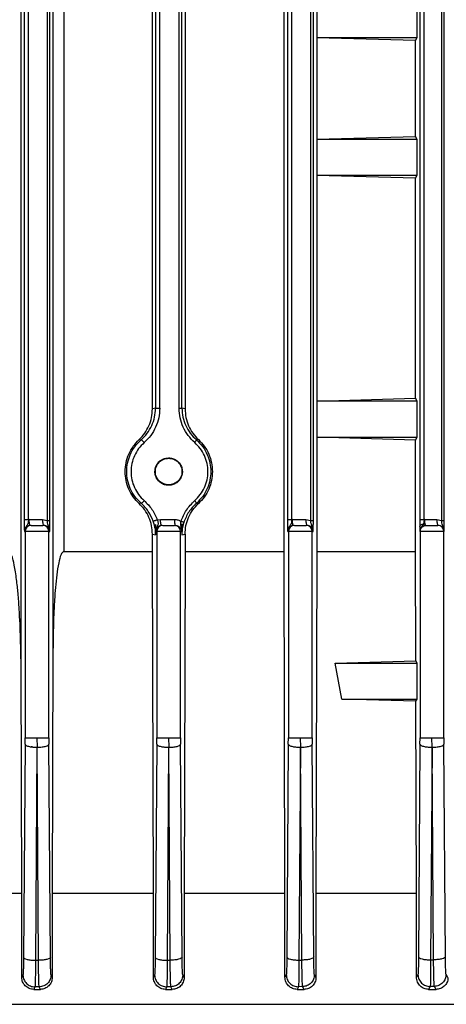
# Model space of a CAD drawing. Units: millimetres. Extents: x 5 to 415, y 5 to 292.
# Drawn here: x 259 to 262, y 130 to 136 of the extents above; entities that cross this region are included whole.
import ezdxf

# ---------------------------------------------------------------- set-up
doc = ezdxf.new("R2010")
doc.units = ezdxf.units.MM

msp = doc.modelspace()

# ---------------------------------------------------------------- linework, layer by layer
at = {"color": 7, "linetype": 'Continuous', "lineweight": 25}
for p, q in [((260.78153, 132.71149), (260.78153, 139.16264)), ((258.9513, 131.90027), (258.9513, 139.11218)), ((259.17298, 139.11555), (259.17298, 132.01738)), ((259.24752, 139.12836), (259.24752, 132.71149)), ((258.97213, 138.93722), (258.97213, 132.93691)), ((259.0021, 132.93691), (259.0021, 138.93722)), ((259.13208, 138.94332), (259.13208, 132.93082)), ((259.15209, 132.93082), (259.15209, 138.94332)), ((260.80505, 138.93722), (260.80505, 132.93691)), ((260.83503, 132.93691), (260.83503, 138.93722)), ((260.96583, 138.94332), (260.96583, 132.93082)), ((260.98584, 132.93082), (260.98584, 138.94332)), ((261.72667, 138.93722), (261.72667, 132.93691)), ((261.75665, 132.93691), (261.75665, 138.93722)), ((261.87749, 138.94332), (261.87749, 132.93082)), ((261.8975, 132.93082), (261.8975, 138.94332)), ((259.86561, 133.70674), (259.86561, 138.1674)), ((259.88699, 138.16258), (259.88699, 133.71156)), ((259.91696, 133.71156), (259.91696, 138.16258)), ((260.05058, 133.71141), (260.05058, 138.16273)), ((260.07059, 133.71141), (260.07059, 138.16273)), ((260.09262, 138.16774), (260.09262, 133.7064)), ((261.0108, 136.54124), (261.0108, 136.29124)), ((261.70915, 136.29124), (261.70915, 136.54124)), ((261.0108, 136.29124), (261.0111, 136.29074)), ((261.0108, 136.29124), (261.70915, 136.29124)), ((261.0111, 136.29074), (261.0111, 135.5834)), ((261.69659, 136.27039), (261.0111, 136.29074)), ((261.69659, 136.27039), (261.70915, 136.29124)), ((261.69659, 135.60375), (261.69659, 136.27039)), ((261.0111, 135.5834), (261.0108, 135.5829)), ((261.0108, 135.5829), (261.0108, 135.3329)), ((261.70915, 135.5829), (261.0108, 135.5829)), ((261.0111, 135.5834), (261.69659, 135.60375)), ((261.70915, 135.5829), (261.69659, 135.60375)), ((261.70915, 135.3329), (261.70915, 135.5829)), ((261.0108, 135.3329), (261.0111, 135.33241)), ((261.0108, 135.3329), (261.70915, 135.3329)), ((261.0111, 135.33241), (261.0111, 133.76048)), ((261.69659, 135.31205), (261.0111, 135.33241)), ((261.69659, 135.31205), (261.70915, 135.3329)), ((261.69659, 133.78084), (261.69659, 135.31205)), ((261.0111, 133.76048), (261.0108, 133.75999)), ((261.0108, 133.75999), (261.0108, 133.50999)), ((261.70915, 133.75999), (261.0108, 133.75999)), ((261.0111, 133.76048), (261.69659, 133.78084)), ((261.70915, 133.75999), (261.69659, 133.78084)), ((261.70915, 133.50999), (261.70915, 133.75999)), ((259.88699, 133.71156), (259.86561, 133.70674)), ((260.09262, 133.7064), (260.07059, 133.71141)), ((259.77255, 133.49281), (259.78693, 133.49129)), ((260.186, 133.49294), (260.17117, 133.49145)), ((261.0108, 133.50999), (261.0111, 133.50949)), ((261.0108, 133.50999), (261.70915, 133.50999)), ((261.0111, 133.50949), (261.0111, 132.71149)), ((261.69659, 133.48914), (261.0111, 133.50949)), ((261.69659, 133.48914), (261.70915, 133.50999)), ((261.69659, 132.71149), (261.69659, 133.48914)), ((259.78693, 133.04951), (259.77255, 133.048)), ((260.186, 133.04786), (260.17117, 133.04935)), ((259.00717, 132.93707), (259.0021, 132.93691)), ((259.00717, 132.93707), (259.10024, 132.93707)), ((259.10024, 132.93707), (259.13208, 132.93082)), ((259.88777, 132.82909), (259.88777, 132.90322)), ((259.89926, 132.93387), (259.92203, 132.93707)), ((259.92203, 132.93707), (260.01873, 132.93707)), ((260.07006, 132.90635), (260.07006, 132.82929)), ((260.84009, 132.93707), (260.83503, 132.93691)), ((260.84009, 132.93707), (260.93399, 132.93707)), ((260.93399, 132.93707), (260.96583, 132.93082)), ((261.76171, 132.93707), (261.75665, 132.93691)), ((261.76171, 132.93707), (261.84565, 132.93707)), ((261.84565, 132.93707), (261.87749, 132.93082)), ((258.97421, 132.85374), (258.97846, 132.85374)), ((258.97846, 132.85374), (258.97846, 131.41604)), ((259.14507, 132.85374), (258.97846, 132.85374)), ((259.14507, 131.41604), (259.14507, 132.85374)), ((259.14507, 132.85374), (259.1507, 132.85374)), ((259.86561, 132.71149), (259.86561, 132.83407)), ((259.86561, 132.83407), (259.88777, 132.82909)), ((259.88424, 132.87444), (259.88777, 132.82909)), ((259.88882, 132.86296), (259.88907, 132.85374)), ((259.88907, 132.85374), (259.89513, 132.85374)), ((259.89513, 132.85374), (259.89513, 131.41603)), ((260.06173, 132.85374), (259.89513, 132.85374)), ((260.06173, 131.41603), (260.06173, 132.85374)), ((260.06173, 132.85374), (260.0692, 132.85374)), ((260.0692, 132.85374), (260.06946, 132.86444)), ((260.0731, 132.87112), (260.07006, 132.82929)), ((260.07006, 132.82929), (260.09262, 132.83441)), ((260.09262, 132.83441), (260.09262, 132.71149)), ((260.80713, 132.85374), (260.81179, 132.85374)), ((260.81179, 132.85374), (260.81179, 131.41602)), ((260.9784, 132.85374), (260.81179, 132.85374)), ((260.9784, 131.41602), (260.9784, 132.85374)), ((260.9784, 132.85374), (260.98445, 132.85374)), ((261.72846, 132.84997), (261.72846, 131.41599)), ((261.72899, 132.85374), (261.72883, 132.85195)), ((261.89507, 132.85374), (261.72899, 132.85374)), ((261.76046, 132.89427), (261.77002, 132.8954)), ((261.77011, 132.8954), (261.77002, 132.8954)), ((261.77002, 132.8954), (261.85333, 132.8954)), ((261.89507, 131.41599), (261.89507, 132.85374)), ((261.89507, 132.85374), (261.89611, 132.85374)), ((259.86561, 132.71149), (259.24752, 132.71149)), ((259.87226, 130.3329), (259.86561, 132.71149)), ((260.09262, 132.71149), (260.08584, 130.3329)), ((260.78153, 132.71149), (260.09262, 132.71149)), ((260.78844, 130.3329), (260.78153, 132.71149)), ((261.0111, 132.71149), (261.00392, 130.3329)), ((261.69659, 132.71149), (261.0111, 132.71149)), ((261.69896, 131.95398), (261.69659, 132.71149)), ((259.17298, 132.01738), (259.16831, 130.3329)), ((261.13744, 131.93707), (261.69896, 131.95398)), ((261.70915, 131.93707), (261.69896, 131.95398)), ((258.95561, 130.3329), (258.9513, 131.90027)), ((261.18339, 131.68707), (261.13744, 131.93707)), ((261.13744, 131.93707), (261.70915, 131.93707)), ((261.70915, 131.68707), (261.70915, 131.93707)), ((261.69985, 131.67163), (261.18339, 131.68707)), ((261.18339, 131.68707), (261.70915, 131.68707)), ((261.69985, 131.67163), (261.70915, 131.68707)), ((261.70402, 130.3329), (261.69985, 131.67163)), ((258.97831, 131.3729), (258.97846, 131.41604)), ((259.06176, 131.41604), (259.06198, 131.35133)), ((259.14507, 131.41604), (259.14522, 131.3729)), ((259.89498, 131.37289), (259.89513, 131.41603)), ((259.97843, 131.41603), (259.97879, 131.35133)), ((260.06173, 131.41603), (260.06188, 131.3729)), ((260.81164, 131.37287), (260.81179, 131.41602)), ((260.8951, 131.41602), (260.8956, 131.35131)), ((260.9784, 131.41602), (260.97855, 131.37288)), ((261.72831, 131.37284), (261.72846, 131.41599)), ((261.81211, 131.35128), (261.81176, 131.41599)), ((261.89507, 131.41599), (261.89522, 131.37285)), ((258.97831, 131.3729), (258.9679, 129.88977)), ((259.03026, 131.35374), (259.02131, 131.35374)), ((259.06169, 131.35133), (259.05127, 129.8682)), ((259.07239, 129.86827), (259.06198, 131.35133)), ((259.15562, 129.88984), (259.14522, 131.3729)), ((259.89498, 131.37289), (259.88457, 129.89021)), ((259.9785, 131.35133), (259.96808, 129.86864)), ((259.98918, 129.86887), (259.97879, 131.35133)), ((260.07229, 129.89044), (260.06188, 131.3729)), ((260.81164, 131.37287), (260.80125, 129.8912)), ((260.8953, 131.35131), (260.88489, 129.86964)), ((260.90598, 129.87002), (260.8956, 131.35131)), ((260.98894, 129.89158), (260.97855, 131.37288)), ((261.72831, 131.37284), (261.71793, 129.8928)), ((261.81211, 131.35128), (261.8017, 129.87123)), ((261.82277, 129.87176), (261.81241, 131.35128)), ((261.9056, 129.89332), (261.89522, 131.37285)), ((258.95561, 130.3329), (258.33581, 130.3329)), ((258.95561, 129.74984), (258.95561, 130.3329)), ((259.16831, 130.3329), (259.16831, 129.74921)), ((259.87226, 130.3329), (259.16831, 130.3329)), ((259.87226, 129.75047), (259.87226, 130.3329)), ((260.08584, 130.3329), (260.08584, 129.74858)), ((260.78844, 130.3329), (260.08584, 130.3329)), ((260.78844, 129.7511), (260.78844, 130.3329)), ((261.00392, 130.3329), (261.00392, 129.74796)), ((261.70402, 130.3329), (261.00392, 130.3329)), ((261.70402, 129.75173), (261.70402, 130.3329)), ((259.05127, 129.8682), (259.07239, 129.86827)), ((259.96808, 129.86864), (259.98918, 129.86887)), ((260.88489, 129.86964), (260.90598, 129.87002)), ((261.8017, 129.87123), (261.82277, 129.87176)), ((258.96392, 129.76645), (258.95561, 129.74984)), ((259.16831, 129.74921), (259.15961, 129.76655)), ((259.88058, 129.76685), (259.87226, 129.75047)), ((260.08584, 129.74858), (260.07628, 129.76716)), ((260.79725, 129.76779), (260.78844, 129.7511)), ((261.00392, 129.74796), (260.99294, 129.76831)), ((261.71391, 129.76931), (261.70402, 129.75173)), ((261.90961, 129.77003), (261.92285, 129.74733)), ((259.04751, 129.68323), (259.03902, 129.66624)), ((259.07661, 129.68333), (259.04751, 129.68323)), ((259.08522, 129.66624), (259.07661, 129.68333)), ((259.96477, 129.68363), (259.95598, 129.66624)), ((259.99388, 129.68394), (259.96477, 129.68363)), ((260.00304, 129.66624), (259.99388, 129.68394)), ((260.88203, 129.68457), (260.87243, 129.66624)), ((260.91113, 129.68509), (260.88203, 129.68457)), ((260.92139, 129.66624), (260.91113, 129.68509)), ((261.79928, 129.68609), (261.78821, 129.66624)), ((261.82839, 129.68682), (261.79928, 129.68609)), ((261.84051, 129.66624), (261.82839, 129.68682)), ((259.03902, 129.66624), (259.08522, 129.66624)), ((259.95598, 129.66624), (260.00304, 129.66624)), ((260.87243, 129.66624), (260.92139, 129.66624)), ((261.78821, 129.66624), (261.84051, 129.66624))]:
    msp.add_line(p, q, dxfattribs=at)
for centre, radius, start, end in [((259.02012, 132.85374), 0.04166, 90.00982, 180.009817), ((259.10341, 132.85374), 0.04166, 359.990183, 89.99018), ((259.93678, 132.85374), 0.04166, 90.00982, 180.009817), ((260.02008, 132.85374), 0.04166, 359.990183, 89.99018), ((260.85345, 132.85374), 0.04166, 90.00982, 180.009817), ((260.93674, 132.85374), 0.04166, 359.990183, 89.99018), ((261.77011, 132.85376), 0.04164, 90.000049, 103.40386), ((261.85341, 132.85374), 0.04166, 359.990183, 89.99018)]:
    msp.add_arc(centre, radius, start, end, dxfattribs=at)
for points, knots in [([(259.77255, 133.49281), (259.78627, 133.50723), (259.81371, 133.53609), (259.84247, 133.58912), (259.86187, 133.64647), (259.86437, 133.68665), (259.86561, 133.70674)], [0, 0, 0, 0, 0.2496888, 0.4995633, 0.7498502, 1, 1, 1, 1]), ([(259.78693, 133.49129), (259.80162, 133.50587), (259.83101, 133.53501), (259.86195, 133.58962), (259.88292, 133.64897), (259.88563, 133.6907), (259.88699, 133.71156)], [0, 0, 0, 0, 0.25018931, 0.50035543, 0.75028505, 1, 1, 1, 1]), ([(259.91696, 133.71156), (259.91549, 133.68891), (259.91254, 133.64361), (259.88978, 133.57917), (259.85617, 133.51989), (259.82425, 133.48823), (259.80829, 133.47241)], [0, 0, 0, 0, 0.2498399, 0.4998407, 0.7499762, 1, 1, 1, 1]), ([(260.15973, 133.47261), (260.14375, 133.48841), (260.11177, 133.52), (260.07799, 133.57916), (260.05505, 133.6435), (260.05207, 133.68878), (260.05058, 133.71141)], [0, 0, 0, 0, 0.25010478, 0.50029758, 0.75023866, 1, 1, 1, 1]), ([(260.07059, 133.71141), (260.07196, 133.69056), (260.07471, 133.64885), (260.09586, 133.58957), (260.127, 133.53508), (260.15645, 133.506), (260.17117, 133.49145)], [0, 0, 0, 0, 0.2495219, 0.4993395, 0.7495974, 1, 1, 1, 1]), ([(260.09262, 133.7064), (260.09382, 133.68632), (260.09622, 133.64613), (260.11559, 133.5888), (260.14464, 133.53589), (260.17218, 133.5073), (260.186, 133.49294)], [0, 0, 0, 0, 0.2495305, 0.499342, 0.7487276, 1, 1, 1, 1]), ([(259.77255, 133.048), (259.75853, 133.06269), (259.73, 133.09258), (259.69915, 133.14772), (259.68, 133.20793), (259.67343, 133.2704), (259.68, 133.33287), (259.69915, 133.39308), (259.73, 133.44822), (259.75853, 133.47812), (259.77255, 133.49281)], [0, 0, 0, 0, 0.1225695, 0.2493475, 0.3764687, 0.5, 0.6235313, 0.7506525, 0.8774305, 1, 1, 1, 1]), ([(259.78693, 133.04951), (259.77138, 133.06491), (259.74081, 133.09519), (259.70939, 133.15123), (259.69043, 133.21009), (259.68432, 133.27037), (259.69042, 133.33063), (259.70934, 133.38948), (259.74076, 133.44556), (259.77136, 133.47587), (259.78693, 133.49129)], [0, 0, 0, 0, 0.1315128, 0.2585743, 0.3813419, 0.4999877, 0.6184551, 0.7411669, 0.8682959, 1, 1, 1, 1]), ([(259.80829, 133.47241), (259.79473, 133.45898), (259.76767, 133.43217), (259.73895, 133.38198), (259.72036, 133.3276), (259.71435, 133.27029), (259.72049, 133.2131), (259.73872, 133.15858), (259.76762, 133.10856), (259.79471, 133.0818), (259.80829, 133.0684)], [0, 0, 0, 0, 0.1256168, 0.2507814, 0.37598611, 0.49993958, 0.6245284, 0.74928636, 0.87437407, 1, 1, 1, 1]), ([(259.80829, 133.47241), (259.80567, 133.4754), (259.80045, 133.48138), (259.79349, 133.48789), (259.78877, 133.49132), (259.78754, 133.4913), (259.78693, 133.49129)], [0, 0, 0, 0, 0.2798453, 0.5589064, 0.7793919, 1, 1, 1, 1]), ([(260.15973, 133.47261), (260.16176, 133.47515), (260.16583, 133.48021), (260.16967, 133.48614), (260.17151, 133.49003), (260.17129, 133.49098), (260.17117, 133.49145)], [0, 0, 0, 0, 0.2798196, 0.5592706, 0.7796077, 1, 1, 1, 1]), ([(260.15973, 133.06819), (260.17334, 133.0816), (260.20051, 133.10836), (260.22949, 133.15843), (260.24777, 133.21302), (260.25392, 133.27028), (260.24788, 133.32766), (260.22925, 133.38211), (260.20045, 133.43236), (260.17332, 133.45918), (260.15973, 133.47261)], [0, 0, 0, 0, 0.1256379, 0.250739, 0.3754929, 0.5000721, 0.6239271, 0.749224, 0.874386, 1, 1, 1, 1]), ([(260.17117, 133.49145), (260.18678, 133.47602), (260.21744, 133.44569), (260.24891, 133.38956), (260.26786, 133.33067), (260.27397, 133.27037), (260.26785, 133.21006), (260.24886, 133.15115), (260.21739, 133.09505), (260.18675, 133.06476), (260.17117, 133.04935)], [0, 0, 0, 0, 0.1317518, 0.2589165, 0.3816215, 0.5000116, 0.6185846, 0.7413471, 0.8684432, 1, 1, 1, 1]), ([(260.186, 133.49294), (260.20001, 133.47831), (260.22849, 133.44853), (260.25922, 133.39347), (260.27925, 133.33314), (260.28183, 133.29112), (260.2831, 133.2704)], [0, 0, 0, 0, 0.2453457, 0.4989655, 0.7530332, 1, 1, 1, 1]), ([(259.88278, 133.2704), (259.88423, 133.28294), (259.88713, 133.3081), (259.90933, 133.3397), (259.94094, 133.36171), (259.96591, 133.36454), (259.97843, 133.36596)], [0, 0, 0, 0, 0.2476524, 0.496687, 0.7476627, 1, 1, 1, 1]), ([(259.97843, 133.36596), (259.9873, 133.36524), (260.0057, 133.36373), (260.0317, 133.35137), (260.0536, 133.33175), (260.0683, 133.30661), (260.07474, 133.2795), (260.07344, 133.25204), (260.06427, 133.22534), (260.0469, 133.20166), (260.0232, 133.18438), (259.99657, 133.17528), (259.96919, 133.17402), (259.94217, 133.18044), (259.91707, 133.19509), (259.89742, 133.21698), (259.88501, 133.24305), (259.88351, 133.26152), (259.88278, 133.2704)], [0, 0, 0, 0, 0.0597537, 0.1238875, 0.1896798, 0.2540606, 0.3144208, 0.3717904, 0.4337274, 0.4989077, 0.56449, 0.6274269, 0.6859667, 0.7474301, 0.8124541, 0.8781104, 0.9413997, 1, 1, 1, 1]), ([(260.2831, 133.2704), (260.28183, 133.24969), (260.27925, 133.20767), (260.25922, 133.14733), (260.22849, 133.09227), (260.20001, 133.0625), (260.186, 133.04786)], [0, 0, 0, 0, 0.2469668, 0.5010345, 0.7546543, 1, 1, 1, 1]), ([(259.86561, 132.83407), (259.86443, 132.85413), (259.86206, 132.89426), (259.84292, 132.9517), (259.81394, 133.00472), (259.78635, 133.03357), (259.77255, 133.048)], [0, 0, 0, 0, 0.2496217, 0.4994299, 0.7497011, 1, 1, 1, 1]), ([(259.78693, 133.04951), (259.78779, 133.04959), (259.78949, 133.04974), (259.79553, 133.05472), (259.80217, 133.06134), (259.80625, 133.06605), (259.80829, 133.0684)], [0, 0, 0, 0, 0.2798457, 0.5589062, 0.7793917, 1, 1, 1, 1]), ([(259.87069, 132.92561), (259.8607, 132.94905), (259.8407, 132.99596), (259.80486, 133.03166), (259.78693, 133.04951)], [0, 0, 0, 0, 0.4997908, 1, 1, 1, 1]), ([(259.80829, 133.0684), (259.82776, 133.04901), (259.8667, 133.01023), (259.88841, 132.95932), (259.89926, 132.93387)], [0, 0, 0, 0, 0.5000514, 1, 1, 1, 1]), ([(260.06489, 132.92329), (260.07575, 132.95081), (260.09747, 133.00585), (260.13897, 133.04741), (260.15973, 133.06819)], [0, 0, 0, 0, 0.4998842, 1, 1, 1, 1]), ([(260.17117, 133.04935), (260.15205, 133.03022), (260.11383, 132.99197), (260.09379, 132.94123), (260.08378, 132.91588)], [0, 0, 0, 0, 0.5004062, 1, 1, 1, 1]), ([(260.09262, 132.83441), (260.09383, 132.85454), (260.09624, 132.89482), (260.11567, 132.95217), (260.14473, 133.00501), (260.17221, 133.03354), (260.186, 133.04786)], [0, 0, 0, 0, 0.250192, 0.5004138, 0.7492855, 1, 1, 1, 1]), ([(260.15973, 133.06819), (260.16176, 133.06566), (260.16583, 133.06059), (260.16967, 133.05467), (260.17151, 133.05078), (260.17129, 133.04983), (260.17117, 133.04935)], [0, 0, 0, 0, 0.2798197, 0.5592705, 0.7796076, 1, 1, 1, 1]), ([(258.97213, 132.93691), (258.97214, 132.93188), (258.97216, 132.92164), (258.9723, 132.90721), (258.97251, 132.89404), (258.97308, 132.87197), (258.97371, 132.86182), (258.97421, 132.85374)], [0, 0, 0, 0, 0.1230766, 0.2501753, 0.3734896, 0.5010378, 1, 1, 1, 1]), ([(259.0021, 132.93691), (259.00198, 132.93372), (259.00172, 132.92725), (259.00072, 132.91799), (258.99876, 132.90934), (258.99381, 132.89805), (258.98439, 132.88743), (258.97561, 132.87074), (258.97469, 132.85952), (258.97421, 132.85374)], [0, 0, 0, 0, 0.0895691, 0.1813161, 0.2778683, 0.3826294, 0.6481713, 0.8184446, 1, 1, 1, 1]), ([(259.1507, 132.85374), (259.1477, 132.86787), (259.14355, 132.88744), (259.13572, 132.91314), (259.13327, 132.92508), (259.13208, 132.93082)], [0, 0, 0, 0, 0.5737735, 0.7950892, 1, 1, 1, 1]), ([(259.1507, 132.85374), (259.1509, 132.85799), (259.15128, 132.86614), (259.15172, 132.88434), (259.15203, 132.90618), (259.15207, 132.92262), (259.15209, 132.93082)], [0, 0, 0, 0, 0.2612686, 0.5008087, 0.7508346, 1, 1, 1, 1]), ([(259.89926, 132.93387), (259.89757, 132.93326), (259.89418, 132.93205), (259.88905, 132.93032), (259.88418, 132.92875), (259.87976, 132.92742), (259.87607, 132.92641), (259.87324, 132.92575), (259.87127, 132.92543), (259.87088, 132.92555), (259.87069, 132.92561)], [0, 0, 0, 0, 0.1250556, 0.2502455, 0.3753274, 0.5, 0.6246726, 0.7497545, 0.8749444, 1, 1, 1, 1]), ([(259.88424, 132.87444), (259.88358, 132.87777), (259.88228, 132.88436), (259.87935, 132.89696), (259.87552, 132.91106), (259.8723, 132.92077), (259.87069, 132.92561)], [0, 0, 0, 0, 0.2559781, 0.5074518, 0.7550784, 1, 1, 1, 1]), ([(259.88777, 132.90322), (259.88623, 132.89812), (259.88339, 132.88872), (259.88397, 132.87892), (259.88424, 132.87444)], [0, 0, 0, 0, 0.5427906, 1, 1, 1, 1]), ([(259.88777, 132.90322), (259.88783, 132.89881), (259.88796, 132.88995), (259.88833, 132.87686), (259.88863, 132.86841), (259.88882, 132.86296)], [0, 0, 0, 0, 0.2599977, 0.5224687, 1, 1, 1, 1]), ([(259.89926, 132.93387), (259.90023, 132.93127), (259.90216, 132.92606), (259.90416, 132.91813), (259.90508, 132.9105), (259.90429, 132.90012), (259.89928, 132.89049), (259.89224, 132.87779), (259.89004, 132.86826), (259.88882, 132.86296)], [0, 0, 0, 0, 0.0943986, 0.1890605, 0.2851237, 0.3874076, 0.6346228, 0.7967421, 1, 1, 1, 1]), ([(260.01873, 132.93707), (260.02693, 132.93646), (260.04329, 132.93525), (260.0577, 132.92727), (260.06489, 132.92329)], [0, 0, 0, 0, 0.5010068, 1, 1, 1, 1]), ([(260.06946, 132.86444), (260.06726, 132.87505), (260.0642, 132.88984), (260.06316, 132.90978), (260.06433, 132.9189), (260.06489, 132.92329)], [0, 0, 0, 0, 0.5678189, 0.7918542, 1, 1, 1, 1]), ([(260.08378, 132.91588), (260.08349, 132.91615), (260.08291, 132.91669), (260.07875, 132.91845), (260.07264, 132.92072), (260.06748, 132.92243), (260.06489, 132.92329)], [0, 0, 0, 0, 0.2499584, 0.4999224, 0.7497444, 1, 1, 1, 1]), ([(260.06946, 132.86444), (260.0696, 132.87036), (260.06988, 132.88252), (260.07, 132.89826), (260.07006, 132.90635)], [0, 0, 0, 0, 0.4859275, 1, 1, 1, 1]), ([(260.0731, 132.87112), (260.07347, 132.87662), (260.07427, 132.88851), (260.07153, 132.90012), (260.07006, 132.90635)], [0, 0, 0, 0, 0.46261994, 1, 1, 1, 1]), ([(260.08378, 132.91588), (260.08256, 132.91181), (260.08012, 132.90363), (260.07615, 132.88768), (260.07432, 132.87776), (260.0731, 132.87112)], [0, 0, 0, 0, 0.2459706, 0.4949303, 1, 1, 1, 1]), ([(260.80505, 132.93691), (260.80506, 132.9318), (260.80508, 132.92153), (260.80522, 132.90707), (260.80544, 132.89399), (260.806, 132.87195), (260.80663, 132.86181), (260.80713, 132.85374)], [0, 0, 0, 0, 0.1248267, 0.2507642, 0.3734256, 0.5012405, 1, 1, 1, 1]), ([(260.83503, 132.93691), (260.83489, 132.93369), (260.83461, 132.92719), (260.83331, 132.91437), (260.82854, 132.89963), (260.81719, 132.88752), (260.80879, 132.87059), (260.80769, 132.85947), (260.80713, 132.85374)], [0, 0, 0, 0, 0.09039, 0.1825249, 0.3824018, 0.6484151, 0.8187622, 1, 1, 1, 1]), ([(260.98445, 132.85374), (260.98146, 132.86788), (260.97732, 132.88748), (260.9693, 132.91312), (260.96696, 132.92508), (260.96583, 132.93082)], [0, 0, 0, 0, 0.57408292, 0.79552645, 1, 1, 1, 1]), ([(260.98445, 132.85374), (260.98465, 132.85799), (260.98502, 132.86613), (260.98547, 132.8843), (260.98578, 132.90612), (260.98582, 132.92259), (260.98584, 132.93082)], [0, 0, 0, 0, 0.2610368, 0.500436, 0.7501364, 1, 1, 1, 1]), ([(261.72667, 132.93691), (261.72668, 132.93244), (261.7267, 132.92345), (261.72684, 132.90607), (261.72706, 132.89543), (261.72721, 132.88835)], [0, 0, 0, 0, 0.2492274, 0.5009504, 1, 1, 1, 1]), ([(261.72721, 132.88835), (261.72764, 132.89058), (261.7285, 132.89502), (261.73411, 132.90071), (261.74214, 132.90473), (261.7485, 132.90543), (261.75168, 132.90577)], [0, 0, 0, 0, 0.25014795, 0.5, 0.74985205, 1, 1, 1, 1]), ([(261.75168, 132.90577), (261.74805, 132.90025), (261.74198, 132.891), (261.73346, 132.87773), (261.7303, 132.86772), (261.72922, 132.86136), (261.7288, 132.85652), (261.72882, 132.85358), (261.72883, 132.85195)], [0, 0, 0, 0, 0.3825851, 0.6404412, 0.7903951, 0.8771271, 0.931759, 1, 1, 1, 1]), ([(261.75665, 132.93691), (261.75653, 132.93408), (261.75629, 132.92839), (261.75549, 132.92018), (261.75415, 132.91244), (261.75252, 132.90804), (261.75168, 132.90577)], [0, 0, 0, 0, 0.2400192, 0.4828288, 0.7330823, 1, 1, 1, 1]), ([(261.76046, 132.89427), (261.75988, 132.89433), (261.75873, 132.89444), (261.75656, 132.89676), (261.7542, 132.90037), (261.75252, 132.90397), (261.75168, 132.90577)], [0, 0, 0, 0, 0.2499449, 0.5, 0.7500551, 1, 1, 1, 1]), ([(261.89611, 132.85374), (261.89311, 132.86787), (261.88895, 132.88744), (261.88113, 132.91314), (261.87867, 132.92508), (261.87749, 132.93082)], [0, 0, 0, 0, 0.5737727, 0.7950888, 1, 1, 1, 1]), ([(261.89611, 132.85374), (261.8963, 132.85799), (261.89668, 132.86614), (261.89713, 132.88434), (261.89743, 132.90618), (261.89748, 132.92262), (261.8975, 132.93082)], [0, 0, 0, 0, 0.2612684, 0.5008089, 0.7508347, 1, 1, 1, 1]), ([(259.01548, 132.8954), (259.01213, 132.89517), (259.00588, 132.89473), (258.99573, 132.89087), (258.98724, 132.88483), (258.9808, 132.87686), (258.97699, 132.86947), (258.97464, 132.86167), (258.97435, 132.85635), (258.97421, 132.85374)], [0, 0, 0, 0, 0.1591134, 0.2970841, 0.5090102, 0.6384487, 0.7631291, 0.8834854, 1, 1, 1, 1]), ([(259.1507, 132.85374), (259.15056, 132.85635), (259.15026, 132.86169), (259.14785, 132.86949), (259.14395, 132.87689), (259.13663, 132.88569), (259.12467, 132.89368), (259.11382, 132.89484), (259.10855, 132.8954)], [0, 0, 0, 0, 0.1143918, 0.2329339, 0.3564298, 0.4855904, 0.7498738, 1, 1, 1, 1]), ([(259.93033, 132.8954), (259.92699, 132.89517), (259.92074, 132.89473), (259.91058, 132.89087), (259.9021, 132.88483), (259.89566, 132.87686), (259.89185, 132.86947), (259.8895, 132.86167), (259.88921, 132.85635), (259.88907, 132.85374)], [0, 0, 0, 0, 0.1591134, 0.2970841, 0.5090102, 0.6384487, 0.7631291, 0.8834854, 1, 1, 1, 1]), ([(260.02704, 132.8954), (260.03231, 132.89484), (260.04316, 132.89368), (260.05513, 132.88569), (260.06244, 132.87689), (260.06634, 132.86949), (260.06876, 132.86169), (260.06905, 132.85635), (260.0692, 132.85374)], [0, 0, 0, 0, 0.2501262, 0.5144096, 0.6435702, 0.7670661, 0.8856082, 1, 1, 1, 1]), ([(260.8484, 132.8954), (260.84505, 132.89517), (260.83881, 132.89473), (260.82865, 132.89087), (260.82017, 132.88483), (260.81373, 132.87686), (260.80992, 132.86947), (260.80756, 132.86167), (260.80727, 132.85635), (260.80713, 132.85374)], [0, 0, 0, 0, 0.1591134, 0.2970841, 0.5090102, 0.6384487, 0.7631291, 0.8834854, 1, 1, 1, 1]), ([(260.98445, 132.85374), (260.98431, 132.85635), (260.98401, 132.86169), (260.9816, 132.86949), (260.97769, 132.87689), (260.97038, 132.88569), (260.95841, 132.89368), (260.94757, 132.89484), (260.9423, 132.8954)], [0, 0, 0, 0, 0.1143918, 0.2329339, 0.3564298, 0.4855904, 0.7498738, 1, 1, 1, 1]), ([(261.72721, 132.88835), (261.72744, 132.88133), (261.72778, 132.87078), (261.72824, 132.86235), (261.72845, 132.85816), (261.72852, 132.85571), (261.72853, 132.85477), (261.72854, 132.8538), (261.72854, 132.85293), (261.72852, 132.85219), (261.7285, 132.85115), (261.72848, 132.85047), (261.72846, 132.84997)], [0, 0, 0, 0, 0.49933864, 0.74997313, 0.87516538, 0.89455185, 0.91061877, 0.92461457, 0.93836397, 0.94890206, 0.96246309, 1, 1, 1, 1]), ([(261.72883, 132.85195), (261.7288, 132.85166), (261.72874, 132.85104), (261.72858, 132.8502), (261.72851, 132.85007), (261.72846, 132.84997)], [0, 0, 0, 0, 0.1903955, 0.4130356, 1, 1, 1, 1]), ([(261.72899, 132.85374), (261.72946, 132.85852), (261.73039, 132.86802), (261.73755, 132.88038), (261.74779, 132.88992), (261.75623, 132.89282), (261.76046, 132.89427)], [0, 0, 0, 0, 0.2554708, 0.5065844, 0.7530297, 1, 1, 1, 1]), ([(261.89611, 132.85374), (261.89596, 132.85635), (261.89567, 132.86169), (261.89325, 132.86949), (261.88935, 132.87689), (261.88204, 132.88569), (261.87007, 132.89368), (261.85923, 132.89484), (261.85395, 132.8954)], [0, 0, 0, 0, 0.1143918, 0.2329339, 0.3564298, 0.4855904, 0.7498738, 1, 1, 1, 1]), ([(258.9513, 131.90027), (258.94912, 132.03835), (258.94636, 132.21292), (258.93054, 132.41903), (258.92161, 132.50513), (258.91266, 132.57075), (258.90231, 132.62771), (258.89217, 132.67314), (258.87784, 132.70296), (258.87069, 132.70963), (258.86705, 132.71127), (258.86529, 132.71142), (258.86444, 132.71149)], [0, 0, 0, 0, 0.5022415, 0.6349577, 0.7516837, 0.8169665, 0.8756721, 0.9621538, 0.9857741, 0.9936502, 0.9969305, 1, 1, 1, 1]), ([(259.24752, 132.71149), (259.24675, 132.71143), (259.24515, 132.71131), (259.24187, 132.70994), (259.23546, 132.70444), (259.2228, 132.67974), (259.21071, 132.62751), (259.19412, 132.52214), (259.17774, 132.31587), (259.17489, 132.1372), (259.17298, 132.01738)], [0, 0, 0, 0, 0.003288, 0.0067642, 0.0149216, 0.0386713, 0.12278, 0.2421177, 0.4917254, 1, 1, 1, 1]), ([(258.97831, 131.3729), (258.98021, 131.36979), (258.98401, 131.36358), (259.00608, 131.35651), (259.03331, 131.35226), (259.05222, 131.35164), (259.06169, 131.35133)], [0, 0, 0, 0, 0.2795793, 0.5589699, 0.7792759, 1, 1, 1, 1]), ([(259.06198, 131.35133), (259.07402, 131.35181), (259.09805, 131.35276), (259.12513, 131.35855), (259.14151, 131.36558), (259.14398, 131.37046), (259.14522, 131.3729)], [0, 0, 0, 0, 0.2801183, 0.5592802, 0.7797063, 1, 1, 1, 1]), ([(259.89498, 131.37289), (259.89688, 131.36978), (259.90069, 131.36356), (259.92281, 131.35649), (259.95009, 131.35224), (259.96902, 131.35163), (259.9785, 131.35133)], [0, 0, 0, 0, 0.2795779, 0.558967, 0.7792737, 1, 1, 1, 1]), ([(259.97879, 131.35133), (259.98952, 131.35172), (260.01095, 131.35251), (260.03815, 131.35752), (260.05724, 131.36459), (260.06034, 131.37013), (260.06188, 131.3729)], [0, 0, 0, 0, 0.2504203, 0.5001261, 0.7500687, 1, 1, 1, 1]), ([(260.81164, 131.37287), (260.81355, 131.36976), (260.81737, 131.36354), (260.83953, 131.35646), (260.86686, 131.35221), (260.88582, 131.35161), (260.8953, 131.35131)], [0, 0, 0, 0, 0.27957662, 0.55896413, 0.77927155, 1, 1, 1, 1]), ([(260.8956, 131.35131), (260.9076, 131.3518), (260.93157, 131.35277), (260.95854, 131.35856), (260.97486, 131.36557), (260.97732, 131.37044), (260.97855, 131.37288)], [0, 0, 0, 0, 0.28011539, 0.55928387, 0.77970766, 1, 1, 1, 1]), ([(261.72831, 131.37284), (261.73022, 131.36972), (261.73405, 131.36349), (261.75626, 131.35641), (261.78363, 131.35217), (261.80261, 131.35158), (261.81211, 131.35128)], [0, 0, 0, 0, 0.2795754, 0.5589612, 0.7792693, 1, 1, 1, 1]), ([(261.81241, 131.35128), (261.8244, 131.35177), (261.84833, 131.35275), (261.87525, 131.35854), (261.89154, 131.36555), (261.89399, 131.37041), (261.89522, 131.37285)], [0, 0, 0, 0, 0.280114, 0.5592856, 0.7797083, 1, 1, 1, 1]), ([(258.9679, 129.88977), (258.96774, 129.87332), (258.96743, 129.84039), (258.96647, 129.80143), (258.96528, 129.77414), (258.96437, 129.76901), (258.96392, 129.76645)], [0, 0, 0, 0, 0.2500075, 0.500454, 0.7506173, 1, 1, 1, 1]), ([(258.9679, 129.88977), (258.96946, 129.88699), (258.97256, 129.88144), (258.99173, 129.87436), (259.01904, 129.86936), (259.04052, 129.86858), (259.05127, 129.8682)], [0, 0, 0, 0, 0.249931, 0.4998731, 0.749576, 1, 1, 1, 1]), ([(259.15562, 129.88984), (259.15407, 129.88707), (259.15097, 129.88152), (259.13184, 129.87445), (259.10459, 129.86944), (259.08313, 129.86866), (259.07239, 129.86827)], [0, 0, 0, 0, 0.2499321, 0.4998741, 0.749577, 1, 1, 1, 1]), ([(259.15961, 129.76655), (259.15916, 129.76904), (259.15825, 129.77403), (259.15705, 129.80151), (259.15611, 129.84055), (259.15578, 129.87343), (259.15562, 129.88984)], [0, 0, 0, 0, 0.24937882, 0.49929989, 0.75012335, 1, 1, 1, 1]), ([(259.88457, 129.89021), (259.88442, 129.87375), (259.8841, 129.8408), (259.88314, 129.80181), (259.88194, 129.77451), (259.88104, 129.7694), (259.88058, 129.76685)], [0, 0, 0, 0, 0.2500069, 0.5004536, 0.7506183, 1, 1, 1, 1]), ([(259.88457, 129.89021), (259.88613, 129.88743), (259.88924, 129.88188), (259.90845, 129.87479), (259.9358, 129.86979), (259.95731, 129.86903), (259.96808, 129.86864)], [0, 0, 0, 0, 0.2499305, 0.4998724, 0.7495745, 1, 1, 1, 1]), ([(260.07229, 129.89044), (260.07074, 129.88767), (260.06764, 129.88213), (260.04855, 129.87506), (260.02134, 129.87005), (259.99991, 129.86927), (259.98918, 129.86887)], [0, 0, 0, 0, 0.249932, 0.4998743, 0.749579, 1, 1, 1, 1]), ([(260.07628, 129.76716), (260.07582, 129.76964), (260.07492, 129.77459), (260.07372, 129.80206), (260.07277, 129.84111), (260.07245, 129.87402), (260.07229, 129.89044)], [0, 0, 0, 0, 0.2493826, 0.4993045, 0.7501249, 1, 1, 1, 1]), ([(260.80125, 129.8912), (260.80109, 129.87475), (260.80077, 129.84178), (260.79981, 129.80267), (260.79861, 129.77517), (260.7977, 129.77025), (260.79725, 129.76779)], [0, 0, 0, 0, 0.2498715, 0.5006902, 0.7506173, 1, 1, 1, 1]), ([(260.80125, 129.8912), (260.80281, 129.88842), (260.80593, 129.88286), (260.82517, 129.87578), (260.85257, 129.87077), (260.87411, 129.87002), (260.88489, 129.86964)], [0, 0, 0, 0, 0.24993, 0.4998718, 0.749573, 1, 1, 1, 1]), ([(260.98894, 129.89158), (260.9874, 129.88882), (260.98431, 129.88328), (260.96526, 129.87622), (260.9381, 129.87121), (260.91669, 129.87041), (260.90598, 129.87002)], [0, 0, 0, 0, 0.249932, 0.4998746, 0.7495809, 1, 1, 1, 1]), ([(260.99294, 129.76831), (260.99249, 129.77075), (260.99158, 129.77564), (260.99038, 129.80309), (260.98943, 129.84218), (260.9891, 129.87514), (260.98894, 129.89158)], [0, 0, 0, 0, 0.249389, 0.4993133, 0.7501281, 1, 1, 1, 1]), ([(261.71793, 129.8928), (261.71777, 129.8763), (261.71744, 129.84325), (261.71649, 129.80407), (261.71528, 129.77658), (261.71437, 129.77173), (261.71391, 129.76931)], [0, 0, 0, 0, 0.2498662, 0.5006783, 0.7506105, 1, 1, 1, 1]), ([(261.71793, 129.8928), (261.71949, 129.89002), (261.72262, 129.88445), (261.7419, 129.87736), (261.76935, 129.87236), (261.79091, 129.87161), (261.8017, 129.87123)], [0, 0, 0, 0, 0.2499295, 0.4998712, 0.7495714, 1, 1, 1, 1]), ([(261.9056, 129.89332), (261.90406, 129.89056), (261.90097, 129.88503), (261.88196, 129.87797), (261.85484, 129.87296), (261.83347, 129.87216), (261.82277, 129.87176)], [0, 0, 0, 0, 0.2499321, 0.499875, 0.7495828, 1, 1, 1, 1]), ([(261.90961, 129.77003), (261.90916, 129.77243), (261.90824, 129.77722), (261.90704, 129.80466), (261.90608, 129.8438), (261.90576, 129.87684), (261.9056, 129.89332)], [0, 0, 0, 0, 0.2493984, 0.4993267, 0.7501332, 1, 1, 1, 1]), ([(259.05127, 129.8682), (259.05114, 129.84353), (259.05088, 129.79414), (259.05, 129.7357), (259.04885, 129.69476), (259.04796, 129.68707), (259.04751, 129.68323)], [0, 0, 0, 0, 0.25002707, 0.50047827, 0.75063279, 1, 1, 1, 1]), ([(259.07661, 129.68333), (259.07615, 129.68707), (259.07524, 129.69455), (259.07399, 129.73577), (259.07296, 129.79434), (259.07258, 129.84366), (259.07239, 129.86827)], [0, 0, 0, 0, 0.2493591, 0.4992731, 0.7501044, 1, 1, 1, 1]), ([(259.96808, 129.86864), (259.96801, 129.84395), (259.96787, 129.79453), (259.96713, 129.73606), (259.96608, 129.69511), (259.96521, 129.68745), (259.96477, 129.68363)], [0, 0, 0, 0, 0.250024, 0.5004714, 0.7506269, 1, 1, 1, 1]), ([(259.99388, 129.68394), (259.99341, 129.68766), (259.99246, 129.69509), (259.99111, 129.7363), (259.98994, 129.79488), (259.98944, 129.84424), (259.98918, 129.86887)], [0, 0, 0, 0, 0.2493615, 0.4992792, 0.7501093, 1, 1, 1, 1]), ([(260.88489, 129.86964), (260.88488, 129.84496), (260.88485, 129.79552), (260.88426, 129.73686), (260.88331, 129.69563), (260.88246, 129.68825), (260.88203, 129.68457)], [0, 0, 0, 0, 0.2498831, 0.5006975, 0.7506162, 1, 1, 1, 1]), ([(260.91113, 129.68509), (260.91065, 129.68875), (260.90969, 129.6961), (260.90823, 129.73728), (260.90691, 129.79592), (260.90629, 129.84535), (260.90598, 129.87002)], [0, 0, 0, 0, 0.24936919, 0.49929314, 0.75011878, 1, 1, 1, 1]), ([(261.8017, 129.87123), (261.80175, 129.8465), (261.80184, 129.79694), (261.80139, 129.73818), (261.80054, 129.69697), (261.7997, 129.68971), (261.79928, 129.68609)], [0, 0, 0, 0, 0.2498694, 0.5006712, 0.7505969, 1, 1, 1, 1]), ([(261.82839, 129.68682), (261.82789, 129.69041), (261.82691, 129.69762), (261.82534, 129.73877), (261.82388, 129.79749), (261.82314, 129.84703), (261.82277, 129.87176)], [0, 0, 0, 0, 0.2493823, 0.4993153, 0.7501328, 1, 1, 1, 1]), ([(259.03902, 129.66624), (259.02813, 129.66757), (259.00635, 129.67023), (258.97871, 129.68932), (258.95944, 129.71697), (258.95689, 129.73886), (258.95561, 129.74984)], [0, 0, 0, 0, 0.2497802, 0.4995817, 0.7491294, 1, 1, 1, 1]), ([(258.96392, 129.76645), (258.96525, 129.75558), (258.96792, 129.73383), (258.98399, 129.7106), (259.00078, 129.69679), (259.02015, 129.68626), (259.03657, 129.68444), (259.04751, 129.68323)], [0, 0, 0, 0, 0.2496103, 0.4992317, 0.6243839, 0.7498642, 1, 1, 1, 1]), ([(259.15961, 129.76655), (259.15833, 129.75568), (259.15579, 129.73396), (259.13664, 129.70648), (259.10915, 129.68744), (259.08746, 129.6847), (259.07661, 129.68333)], [0, 0, 0, 0, 0.2504456, 0.5001323, 0.7500715, 1, 1, 1, 1]), ([(259.95598, 129.66624), (259.94514, 129.66755), (259.92348, 129.67019), (259.90022, 129.68623), (259.88611, 129.70309), (259.87834, 129.71785), (259.87321, 129.73383), (259.87258, 129.74494), (259.87226, 129.75047)], [0, 0, 0, 0, 0.249474, 0.4988871, 0.6235704, 0.749158, 0.8753077, 1, 1, 1, 1]), ([(259.88058, 129.76685), (259.88193, 129.75593), (259.88463, 129.73409), (259.90083, 129.71079), (259.91776, 129.69698), (259.93727, 129.6865), (259.95378, 129.68478), (259.96477, 129.68363)], [0, 0, 0, 0, 0.2496056, 0.4992231, 0.6243745, 0.7498596, 1, 1, 1, 1]), ([(260.07628, 129.76716), (260.07501, 129.75634), (260.07249, 129.73471), (260.05351, 129.70732), (260.02624, 129.68825), (260.00466, 129.68538), (259.99388, 129.68394)], [0, 0, 0, 0, 0.2504375, 0.5001304, 0.7500706, 1, 1, 1, 1]), ([(260.87243, 129.66624), (260.86177, 129.66752), (260.84045, 129.67009), (260.81716, 129.68588), (260.80279, 129.70278), (260.79477, 129.71773), (260.78944, 129.73402), (260.78877, 129.74544), (260.78844, 129.7511)], [0, 0, 0, 0, 0.2498922, 0.499477, 0.624608, 0.749509, 0.8757342, 1, 1, 1, 1]), ([(260.79725, 129.76779), (260.79861, 129.75682), (260.80133, 129.73487), (260.81767, 129.7115), (260.83473, 129.6977), (260.85438, 129.68726), (260.87098, 129.68565), (260.88203, 129.68457)], [0, 0, 0, 0, 0.2496009, 0.4992146, 0.6243649, 0.7498549, 1, 1, 1, 1]), ([(260.99294, 129.76831), (260.99169, 129.75753), (260.98919, 129.736), (260.97038, 129.70868), (260.94332, 129.68958), (260.92186, 129.68658), (260.91113, 129.68509)], [0, 0, 0, 0, 0.2504298, 0.5001284, 0.7500697, 1, 1, 1, 1]), ([(261.78821, 129.66624), (261.77783, 129.66738), (261.75711, 129.66966), (261.7339, 129.68507), (261.71921, 129.70197), (261.71076, 129.71713), (261.70507, 129.7339), (261.70436, 129.74582), (261.70402, 129.75173)], [0, 0, 0, 0, 0.250452, 0.5002015, 0.6266966, 0.7500999, 0.8760319, 1, 1, 1, 1]), ([(261.71391, 129.76931), (261.71426, 129.76379), (261.71496, 129.75274), (261.72189, 129.73166), (261.73442, 129.71279), (261.75172, 129.69901), (261.77148, 129.68862), (261.78817, 129.6871), (261.79928, 129.68609)], [0, 0, 0, 0, 0.1252345, 0.2505376, 0.4998342, 0.6248265, 0.7501638, 1, 1, 1, 1]), ([(261.90961, 129.77003), (261.90837, 129.7593), (261.9059, 129.73787), (261.88724, 129.71062), (261.8604, 129.69149), (261.83906, 129.68837), (261.82839, 129.68682)], [0, 0, 0, 0, 0.2504223, 0.5001264, 0.7500687, 1, 1, 1, 1]), ([(259.16831, 129.74921), (259.16708, 129.73832), (259.16524, 129.72194), (259.15471, 129.70268), (259.14089, 129.68603), (259.11773, 129.67014), (259.09606, 129.66754), (259.08522, 129.66624)], [0, 0, 0, 0, 0.2499377, 0.3757411, 0.5004119, 0.7499098, 1, 1, 1, 1]), ([(260.08584, 129.74858), (260.08552, 129.74313), (260.0849, 129.73217), (260.07982, 129.71645), (260.07211, 129.70197), (260.0581, 129.68549), (260.03507, 129.66998), (260.01373, 129.66749), (260.00304, 129.66624)], [0, 0, 0, 0, 0.1247413, 0.2506194, 0.3758446, 0.5006572, 0.7499835, 1, 1, 1, 1]), ([(261.00392, 129.74796), (261.0036, 129.74241), (261.00295, 129.73125), (260.99769, 129.71537), (260.98975, 129.70088), (260.97553, 129.68463), (260.95262, 129.66975), (260.93181, 129.66741), (260.92139, 129.66624)], [0, 0, 0, 0, 0.1243521, 0.2501393, 0.3745257, 0.4999634, 0.7495953, 1, 1, 1, 1]), ([(261.92285, 129.74733), (261.92251, 129.74158), (261.92182, 129.73001), (261.91621, 129.71381), (261.90784, 129.69931), (261.89332, 129.68336), (261.87062, 129.66926), (261.85056, 129.66724), (261.84051, 129.66624)], [0, 0, 0, 0, 0.1237087, 0.2489601, 0.3718129, 0.4988541, 0.7490401, 1, 1, 1, 1]), ([(254.02153, 129.56207), (254.0217, 129.56207), (254.17465, 129.56207), (254.53186, 129.56207), (255.09002, 129.56207), (255.69762, 129.56207), (256.33834, 129.56207), (257.00688, 129.56207), (257.69453, 129.56207), (258.39318, 129.56207), (259.09435, 129.56207), (259.78959, 129.56207), (260.47058, 129.56207), (261.12889, 129.56207), (261.75739, 129.56207), (262.34551, 129.56207), (262.8263, 129.56207), (263.0864, 129.56207), (263.18533, 129.56207)], [0, 0, 0, 0, 0.0000753, 0.0684986, 0.136922, 0.2053453, 0.2737686, 0.342192, 0.4106153, 0.4790386, 0.547462, 0.6158853, 0.6843086, 0.7527319, 0.8211553, 0.8895786, 0.9580019, 1, 1, 1, 1])]:
    msp.add_open_spline(points, degree=3, knots=knots, dxfattribs=at)
for points in [[(259.88699, 133.71156), (259.88715, 133.71156), (259.88747, 133.71156), (259.88944, 133.71156), (259.89239, 133.71156), (259.89629, 133.71156), (259.90093, 133.71156), (259.90609, 133.71156), (259.91155, 133.71156), (259.91516, 133.71156), (259.91696, 133.71156)], [(260.05058, 133.71141), (260.05327, 133.71141), (260.05865, 133.71141), (260.06507, 133.71141), (260.06954, 133.71141), (260.07024, 133.71141), (260.07059, 133.71141)], [(259.97843, 133.36296), (259.96632, 133.36157), (259.94209, 133.35879), (259.91128, 133.33738), (259.89069, 133.30679), (259.88346, 133.27039), (259.89069, 133.23406), (259.91128, 133.20325), (259.94209, 133.18266), (259.97843, 133.17543), (260.01477, 133.18266), (260.04558, 133.20325), (260.06617, 133.23406), (260.0734, 133.27039), (260.06617, 133.30679), (260.04558, 133.33738), (260.01477, 133.35879), (259.99054, 133.36157), (259.97843, 133.36296)], [(258.97213, 132.93691), (258.97229, 132.93691), (258.97262, 132.93691), (258.97458, 132.93691), (258.97753, 132.93691), (258.98143, 132.93691), (258.98607, 132.93691), (258.99123, 132.93691), (258.99669, 132.93691), (259.0003, 132.93691), (259.0021, 132.93691)], [(259.01548, 132.8954), (259.01439, 132.89603), (259.01221, 132.89728), (259.00946, 132.90692), (259.00754, 132.92069), (259.00729, 132.93161), (259.00717, 132.93707)], [(259.10024, 132.93707), (259.10036, 132.93161), (259.10061, 132.92069), (259.10254, 132.90692), (259.10528, 132.89728), (259.10746, 132.89603), (259.10855, 132.8954)], [(259.13208, 132.93082), (259.13478, 132.93082), (259.14016, 132.93082), (259.14657, 132.93082), (259.15105, 132.93082), (259.15174, 132.93082), (259.15209, 132.93082)], [(259.93033, 132.8954), (259.92925, 132.89603), (259.92707, 132.89728), (259.92432, 132.90692), (259.9224, 132.92069), (259.92215, 132.93161), (259.92203, 132.93707)], [(260.01873, 132.93707), (260.01886, 132.93161), (260.01911, 132.92069), (260.02103, 132.90692), (260.02378, 132.89728), (260.02595, 132.89603), (260.02704, 132.8954)], [(260.80505, 132.93691), (260.80521, 132.93691), (260.80554, 132.93691), (260.8075, 132.93691), (260.81045, 132.93691), (260.81436, 132.93691), (260.819, 132.93691), (260.82416, 132.93691), (260.82961, 132.93691), (260.83322, 132.93691), (260.83503, 132.93691)], [(260.8484, 132.8954), (260.84731, 132.89603), (260.84513, 132.89728), (260.84239, 132.90692), (260.84047, 132.92069), (260.84022, 132.93161), (260.84009, 132.93707)], [(260.93399, 132.93707), (260.93411, 132.93161), (260.93436, 132.92069), (260.93628, 132.90692), (260.93903, 132.89728), (260.94121, 132.89603), (260.9423, 132.8954)], [(260.96583, 132.93082), (260.96852, 132.93082), (260.97391, 132.93082), (260.98032, 132.93082), (260.9848, 132.93082), (260.98549, 132.93082), (260.98584, 132.93082)], [(261.72667, 132.93691), (261.72684, 132.93691), (261.72716, 132.93691), (261.72913, 132.93691), (261.73208, 132.93691), (261.73598, 132.93691), (261.74062, 132.93691), (261.74578, 132.93691), (261.75124, 132.93691), (261.75485, 132.93691), (261.75665, 132.93691)], [(261.77002, 132.8954), (261.76893, 132.89603), (261.76676, 132.89728), (261.76401, 132.90692), (261.76209, 132.92069), (261.76184, 132.93161), (261.76171, 132.93707)], [(261.84565, 132.93707), (261.84577, 132.93161), (261.84602, 132.92069), (261.84794, 132.90692), (261.85069, 132.89728), (261.85286, 132.89603), (261.85395, 132.8954)], [(261.87749, 132.93082), (261.88018, 132.93082), (261.88556, 132.93082), (261.89198, 132.93082), (261.89646, 132.93082), (261.89715, 132.93082), (261.8975, 132.93082)], [(259.02011, 132.8954), (259.02086, 132.8954), (259.02235, 132.8954), (259.03203, 132.8954), (259.04566, 132.8954), (259.06176, 132.8954), (259.07787, 132.8954), (259.09149, 132.8954), (259.10118, 132.8954), (259.10267, 132.8954), (259.10342, 132.8954)], [(259.93678, 132.8954), (259.93752, 132.8954), (259.93901, 132.8954), (259.9487, 132.8954), (259.96232, 132.8954), (259.97843, 132.8954), (259.99454, 132.8954), (260.00816, 132.8954), (260.01785, 132.8954), (260.01934, 132.8954), (260.02008, 132.8954)], [(260.85344, 132.8954), (260.85419, 132.8954), (260.85568, 132.8954), (260.86537, 132.8954), (260.87899, 132.8954), (260.8951, 132.8954), (260.9112, 132.8954), (260.92483, 132.8954), (260.93451, 132.8954), (260.936, 132.8954), (260.93675, 132.8954)], [(261.77011, 132.8954), (261.77086, 132.8954), (261.77235, 132.8954), (261.78203, 132.8954), (261.79566, 132.8954), (261.81176, 132.8954), (261.82787, 132.8954), (261.84149, 132.8954), (261.85118, 132.8954), (261.85267, 132.8954), (261.85342, 132.8954)], [(258.97846, 131.41604), (258.97995, 131.41604), (258.98293, 131.41604), (259.0023, 131.41604), (259.02955, 131.41604), (259.05103, 131.41604), (259.06176, 131.41604)], [(259.06176, 131.41604), (259.0725, 131.41604), (259.09398, 131.41604), (259.12123, 131.41604), (259.1406, 131.41604), (259.14358, 131.41604), (259.14507, 131.41604)], [(259.89513, 131.41603), (259.89662, 131.41603), (259.8996, 131.41603), (259.91897, 131.41603), (259.94622, 131.41603), (259.96769, 131.41603), (259.97843, 131.41603)], [(259.97843, 131.41603), (259.98917, 131.41603), (260.01064, 131.41603), (260.03789, 131.41603), (260.05726, 131.41603), (260.06024, 131.41603), (260.06173, 131.41603)], [(260.81179, 131.41602), (260.81328, 131.41602), (260.81627, 131.41602), (260.83563, 131.41602), (260.86288, 131.41602), (260.88436, 131.41602), (260.8951, 131.41602)], [(260.8951, 131.41602), (260.90583, 131.41602), (260.92731, 131.41602), (260.95456, 131.41602), (260.97393, 131.41602), (260.97691, 131.41602), (260.9784, 131.41602)], [(261.72846, 131.41599), (261.72995, 131.41599), (261.73293, 131.41599), (261.7523, 131.41599), (261.77955, 131.41599), (261.80103, 131.41599), (261.81176, 131.41599)], [(261.81176, 131.41599), (261.8225, 131.41599), (261.84398, 131.41599), (261.87123, 131.41599), (261.8906, 131.41599), (261.89358, 131.41599), (261.89507, 131.41599)]]:
    msp.add_open_spline(points, degree=3, dxfattribs=at)

doc.saveas('drawing.dxf')
